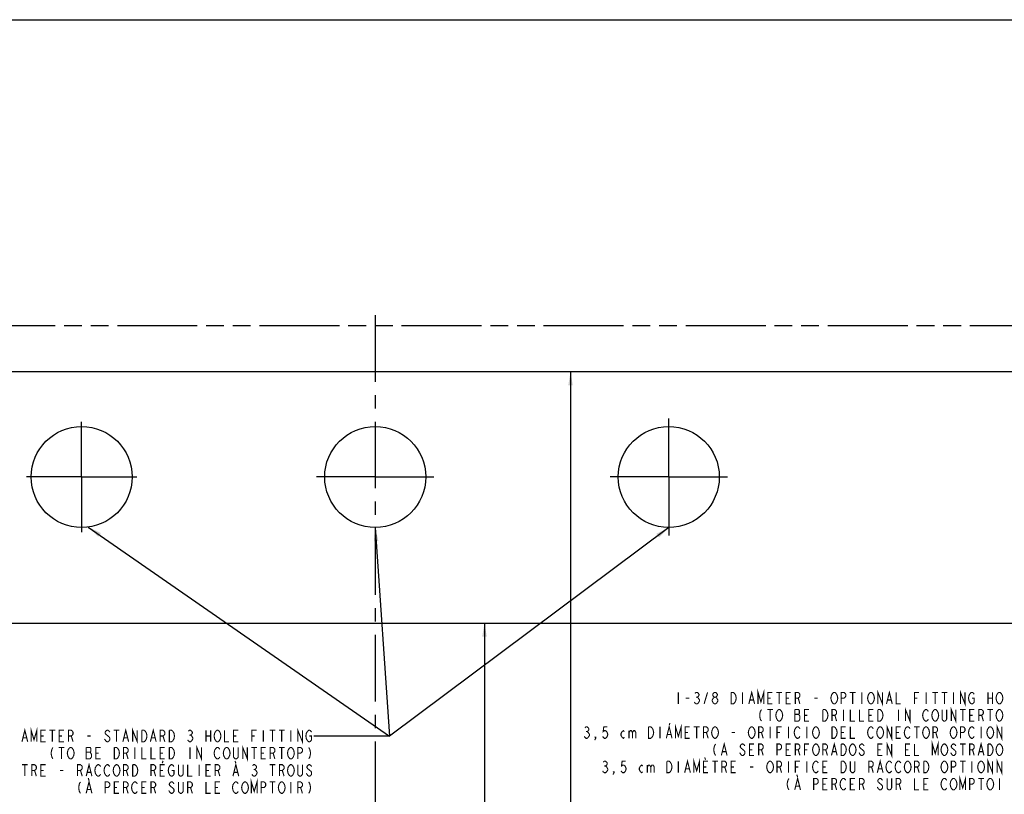
# Model space of a CAD drawing. Extents: x 0 to 44, y 0 to 34.
# Drawn here: x 17.2 to 30.6, y 23.4 to 34 of the extents above; entities that cross this region are included whole.
import ezdxf

# ---------------------------------------------------------------- set-up
doc = ezdxf.new("R2010")
doc.units = 0
doc.header["$LTSCALE"] = 2.42
doc.linetypes.add('CENTER', pattern=[0.6, 0.375, -0.075, 0.075, -0.075])
doc.linetypes.add('PHANTOM', pattern=[0.8, 0.45, -0.05, 0.1, -0.05, 0.1, -0.05])
doc.layers.get('0').update_dxf_attribs({"linetype": 'CONTINUOUS'})
for name, color, linetype in [('___NOTE', 7, 'CONTINUOUS'), ('_CURVE', 7, 'CONTINUOUS'), ('DEFAULT_1', 7, 'CENTER')]:
    doc.layers.add(name, color=color, linetype=linetype)
doc.dimstyles.get("Standard").update_dxf_attribs({"dimtxt": 2.5, "dimasz": 2.5, "dimexe": 1.25, "dimexo": 0.625, "dimtad": 1, "dimcen": 2.5, "dimazin": 3, "dimtfac": 1, "dimtmove": 0, "dimatfit": 3})

# ---------------------------------------------------------------- blocks, each defined once
blk = doc.blocks.new('_FILLED')
at = {"color": 0, "linetype": 'BYBLOCK'}
blk.add_solid([(0, 0), (-1, 0.167), (-1, -0.167)], dxfattribs=at)
blk = doc.blocks.new('*D0')
at = {"color": 2, "linetype": 'CONTINUOUS'}
for p, q in [((24.706, 29.204), (24.706, 21.618)), ((24.706, 8.456), (24.706, 21.071))]:
    blk.add_line(p, q, dxfattribs=at)
at = {"color": 2, "linetype": 'CONTINUOUS', "xscale": 0.1875, "yscale": 0.1875, "zscale": 0.1875}
for p, rotation in [((24.706, 29.204), 90), ((24.706, 8.456), 270)]:
    blk.add_blockref('_FILLED', p, dxfattribs=dict(at, rotation=rotation))
blk = doc.blocks.new('*D1')
at = {"color": 2, "linetype": 'CONTINUOUS'}
for p, q in [((23.534, 25.78), (23.534, 17.759)), ((23.534, 9.424), (23.534, 17.212))]:
    blk.add_line(p, q, dxfattribs=at)
at = {"color": 2, "linetype": 'CONTINUOUS', "xscale": 0.1875, "yscale": 0.1875, "zscale": 0.1875}
for p, rotation in [((23.534, 25.78), 90), ((23.534, 9.424), 270)]:
    blk.add_blockref('_FILLED', p, dxfattribs=dict(at, rotation=rotation))

msp = doc.modelspace()

# ---------------------------------------------------------------- linework, layer by layer
at = {"color": 7, "linetype": 'CONTINUOUS'}
msp.add_line((0, 34), (44, 34), dxfattribs=at)
at = {"layer": '___NOTE', "color": 2, "linetype": 'CONTINUOUS'}
for p, q in [((18.135, 27.088), (22.24, 24.241)), ((22.045, 27.082), (22.24, 24.241)), ((26.045, 27.082), (22.24, 24.241)), ((22.24, 24.241), (21.209, 24.241)), ((22.24, 24.241), (21.209, 24.241)), ((22.24, 24.241), (21.209, 24.241))]:
    msp.add_line(p, q, dxfattribs=at)
at = {"layer": '___NOTE', "color": 2, "linetype": 'CONTINUOUS', "const_width": 0.015}
for points in [[(26.175, 24.835), (26.175, 24.679)], [(26.401, 24.822), (26.417, 24.835), (26.433, 24.835), (26.448, 24.822), (26.456, 24.809), (26.456, 24.796), (26.448, 24.783), (26.433, 24.77), (26.448, 24.757), (26.464, 24.731)], [(26.526, 24.679), (26.573, 24.835)], [(26.667, 24.77), (26.651, 24.783), (26.644, 24.796), (26.644, 24.809), (26.651, 24.822), (26.667, 24.835), (26.683, 24.835), (26.698, 24.822), (26.706, 24.809), (26.706, 24.796), (26.698, 24.783), (26.683, 24.77)], [(26.956, 24.718), (26.94, 24.692), (26.925, 24.679), (26.894, 24.679), (26.894, 24.835)], [(26.894, 24.835), (26.925, 24.835), (26.94, 24.822)], [(26.94, 24.822), (26.956, 24.796), (26.964, 24.757), (26.956, 24.718)], [(27.05, 24.835), (27.05, 24.679)], [(27.136, 24.679), (27.175, 24.835), (27.214, 24.679)], [(27.261, 24.679), (27.261, 24.835), (27.3, 24.705), (27.339, 24.835), (27.339, 24.679)], [(27.456, 24.679), (27.394, 24.679), (27.394, 24.835), (27.456, 24.835)], [(27.511, 24.835), (27.589, 24.835)], [(27.55, 24.835), (27.55, 24.679)], [(27.706, 24.679), (27.644, 24.679), (27.644, 24.835), (27.706, 24.835)], [(27.769, 24.679), (27.769, 24.835), (27.808, 24.835), (27.823, 24.822), (27.831, 24.809), (27.831, 24.783), (27.823, 24.77), (27.808, 24.757), (27.769, 24.757)], [(28.261, 24.718), (28.253, 24.757), (28.261, 24.796), (28.276, 24.822)], [(28.276, 24.822), (28.292, 24.835), (28.308, 24.835), (28.323, 24.822)], [(28.323, 24.822), (28.339, 24.796), (28.347, 24.757), (28.339, 24.718)], [(28.394, 24.679), (28.394, 24.835), (28.433, 24.835), (28.448, 24.822), (28.456, 24.809), (28.456, 24.783), (28.448, 24.77), (28.433, 24.757), (28.394, 24.757)], [(28.511, 24.835), (28.589, 24.835)], [(28.55, 24.835), (28.55, 24.679)], [(28.675, 24.835), (28.675, 24.679)], [(28.761, 24.718), (28.753, 24.757), (28.761, 24.796), (28.776, 24.822)], [(28.776, 24.822), (28.792, 24.835), (28.808, 24.835), (28.823, 24.822)], [(28.823, 24.822), (28.839, 24.796), (28.847, 24.757), (28.839, 24.718)], [(28.894, 24.679), (28.894, 24.835), (28.956, 24.679), (28.956, 24.835)], [(29.011, 24.679), (29.05, 24.835), (29.089, 24.679)], [(29.144, 24.835), (29.144, 24.679), (29.206, 24.679)], [(29.394, 24.679), (29.394, 24.835), (29.456, 24.835)], [(29.55, 24.835), (29.55, 24.679)], [(29.636, 24.835), (29.714, 24.835)], [(29.675, 24.835), (29.675, 24.679)], [(29.761, 24.835), (29.839, 24.835)], [(29.8, 24.835), (29.8, 24.679)], [(29.925, 24.835), (29.925, 24.679)], [(30.019, 24.679), (30.019, 24.835), (30.081, 24.679), (30.081, 24.835)], [(30.136, 24.718), (30.128, 24.757), (30.136, 24.796), (30.151, 24.822)], [(30.151, 24.822), (30.167, 24.835), (30.183, 24.835), (30.198, 24.822), (30.206, 24.809)], [(30.394, 24.835), (30.394, 24.679)], [(30.456, 24.835), (30.456, 24.679)], [(30.511, 24.718), (30.503, 24.757), (30.511, 24.796), (30.526, 24.822)], [(30.526, 24.822), (30.542, 24.835), (30.558, 24.835), (30.573, 24.822)], [(30.573, 24.822), (30.589, 24.796), (30.597, 24.757), (30.589, 24.718)], [(26.276, 24.757), (26.323, 24.757)], [(26.464, 24.718), (26.448, 24.692), (26.433, 24.679), (26.417, 24.679), (26.401, 24.692), (26.394, 24.705)], [(26.417, 24.77), (26.433, 24.77)], [(26.464, 24.731), (26.464, 24.718)], [(26.636, 24.731), (26.651, 24.757), (26.667, 24.77), (26.683, 24.77), (26.698, 24.757), (26.714, 24.731)], [(26.636, 24.718), (26.636, 24.731)], [(26.667, 24.679), (26.651, 24.692), (26.636, 24.718)], [(26.714, 24.718), (26.698, 24.692), (26.683, 24.679), (26.667, 24.679)], [(26.714, 24.731), (26.714, 24.718)], [(27.151, 24.731), (27.198, 24.731)], [(27.394, 24.757), (27.433, 24.757)], [(27.644, 24.757), (27.683, 24.757)], [(27.808, 24.757), (27.831, 24.679)], [(28.026, 24.757), (28.073, 24.757)], [(28.339, 24.718), (28.323, 24.692), (28.308, 24.679), (28.292, 24.679), (28.276, 24.692), (28.261, 24.718)], [(28.839, 24.718), (28.823, 24.692), (28.808, 24.679), (28.792, 24.679), (28.776, 24.692), (28.761, 24.718)], [(29.026, 24.731), (29.073, 24.731)], [(29.394, 24.757), (29.433, 24.757)], [(30.175, 24.757), (30.206, 24.757), (30.206, 24.705), (30.198, 24.692), (30.183, 24.679), (30.167, 24.679), (30.151, 24.692), (30.136, 24.718)], [(30.394, 24.757), (30.456, 24.757)], [(30.589, 24.718), (30.573, 24.692), (30.558, 24.679), (30.542, 24.679), (30.526, 24.692), (30.511, 24.718)], [(27.308, 24.601), (27.292, 24.575), (27.284, 24.536), (27.284, 24.51), (27.292, 24.47), (27.308, 24.444)], [(27.386, 24.601), (27.464, 24.601)], [(27.425, 24.601), (27.425, 24.444)], [(27.511, 24.484), (27.503, 24.523), (27.511, 24.562), (27.526, 24.588)], [(27.526, 24.588), (27.542, 24.601), (27.558, 24.601), (27.573, 24.588)], [(27.573, 24.588), (27.589, 24.562), (27.597, 24.523), (27.589, 24.484)], [(27.815, 24.536), (27.823, 24.549), (27.823, 24.588), (27.815, 24.601), (27.761, 24.601)], [(27.761, 24.601), (27.761, 24.444), (27.815, 24.444)], [(27.956, 24.444), (27.894, 24.444), (27.894, 24.601), (27.956, 24.601)], [(28.206, 24.484), (28.19, 24.457), (28.175, 24.444), (28.144, 24.444), (28.144, 24.601)], [(28.144, 24.601), (28.175, 24.601), (28.19, 24.588)], [(28.19, 24.588), (28.206, 24.562), (28.214, 24.523), (28.206, 24.484)], [(28.269, 24.444), (28.269, 24.601), (28.308, 24.601), (28.323, 24.588), (28.331, 24.575), (28.331, 24.549), (28.323, 24.536), (28.308, 24.523), (28.269, 24.523)], [(28.425, 24.601), (28.425, 24.444)], [(28.519, 24.601), (28.519, 24.444), (28.581, 24.444)], [(28.644, 24.601), (28.644, 24.444), (28.706, 24.444)], [(28.831, 24.444), (28.769, 24.444), (28.769, 24.601), (28.831, 24.601)], [(28.956, 24.484), (28.94, 24.457), (28.925, 24.444), (28.894, 24.444), (28.894, 24.601)], [(28.894, 24.601), (28.925, 24.601), (28.94, 24.588)], [(28.94, 24.588), (28.956, 24.562), (28.964, 24.523), (28.956, 24.484)], [(29.175, 24.601), (29.175, 24.444)], [(29.269, 24.444), (29.269, 24.601), (29.331, 24.444), (29.331, 24.601)], [(29.511, 24.484), (29.503, 24.523), (29.511, 24.562), (29.526, 24.588)], [(29.526, 24.588), (29.542, 24.601), (29.558, 24.601), (29.573, 24.588), (29.581, 24.575)], [(29.636, 24.484), (29.628, 24.523), (29.636, 24.562), (29.651, 24.588)], [(29.651, 24.588), (29.667, 24.601), (29.683, 24.601), (29.698, 24.588)], [(29.698, 24.588), (29.714, 24.562), (29.722, 24.523), (29.714, 24.484)], [(29.831, 24.601), (29.831, 24.47), (29.823, 24.457), (29.808, 24.444), (29.792, 24.444), (29.776, 24.457), (29.769, 24.47), (29.769, 24.601)], [(29.894, 24.444), (29.894, 24.601), (29.956, 24.444), (29.956, 24.601)], [(30.011, 24.601), (30.089, 24.601)], [(30.05, 24.601), (30.05, 24.444)], [(30.206, 24.444), (30.144, 24.444), (30.144, 24.601), (30.206, 24.601)], [(30.269, 24.444), (30.269, 24.601), (30.308, 24.601), (30.323, 24.588), (30.331, 24.575), (30.331, 24.549), (30.323, 24.536), (30.308, 24.523), (30.269, 24.523)], [(30.386, 24.601), (30.464, 24.601)], [(30.425, 24.601), (30.425, 24.444)], [(30.511, 24.484), (30.503, 24.523), (30.511, 24.562), (30.526, 24.588)], [(30.526, 24.588), (30.542, 24.601), (30.558, 24.601), (30.573, 24.588)], [(30.573, 24.588), (30.589, 24.562), (30.597, 24.523), (30.589, 24.484)], [(26.061, 24.418), (26.05, 24.386)], [(26.136, 24.21), (26.136, 24.366), (26.175, 24.236), (26.214, 24.366), (26.214, 24.21)], [(27.589, 24.484), (27.573, 24.457), (27.558, 24.444), (27.542, 24.444), (27.526, 24.457), (27.511, 24.484)], [(27.761, 24.536), (27.815, 24.536)], [(27.815, 24.444), (27.831, 24.47), (27.831, 24.51), (27.815, 24.536)], [(27.894, 24.523), (27.933, 24.523)], [(28.308, 24.523), (28.331, 24.444)], [(28.769, 24.523), (28.808, 24.523)], [(29.581, 24.47), (29.573, 24.457), (29.558, 24.444), (29.542, 24.444), (29.526, 24.457), (29.511, 24.484)], [(29.714, 24.484), (29.698, 24.457), (29.683, 24.444), (29.667, 24.444), (29.651, 24.457), (29.636, 24.484)], [(30.144, 24.523), (30.183, 24.523)], [(30.308, 24.523), (30.331, 24.444)], [(30.589, 24.484), (30.573, 24.457), (30.558, 24.444), (30.542, 24.444), (30.526, 24.457), (30.511, 24.484)], [(17.232, 24.163), (17.271, 24.319), (17.31, 24.163)], [(17.357, 24.163), (17.357, 24.319), (17.396, 24.189), (17.435, 24.319), (17.435, 24.163)], [(17.553, 24.163), (17.49, 24.163), (17.49, 24.319), (17.553, 24.319)], [(17.607, 24.319), (17.685, 24.319)], [(17.646, 24.319), (17.646, 24.163)], [(17.803, 24.163), (17.74, 24.163), (17.74, 24.319), (17.803, 24.319)], [(17.865, 24.163), (17.865, 24.319), (17.904, 24.319), (17.92, 24.306), (17.928, 24.293), (17.928, 24.267), (17.92, 24.254), (17.904, 24.241), (17.865, 24.241)], [(18.428, 24.293), (18.42, 24.306), (18.404, 24.319), (18.389, 24.319), (18.373, 24.306), (18.365, 24.293), (18.365, 24.28), (18.373, 24.267)], [(18.482, 24.319), (18.56, 24.319)], [(18.521, 24.319), (18.521, 24.163)], [(18.607, 24.163), (18.646, 24.319), (18.685, 24.163)], [(18.74, 24.163), (18.74, 24.319), (18.803, 24.163), (18.803, 24.319)], [(18.912, 24.176), (18.896, 24.163), (18.865, 24.163), (18.865, 24.319)], [(18.865, 24.319), (18.896, 24.319), (18.912, 24.306), (18.92, 24.293), (18.928, 24.28), (18.935, 24.241), (18.928, 24.202), (18.912, 24.176)], [(18.982, 24.163), (19.021, 24.319), (19.06, 24.163)], [(19.115, 24.163), (19.115, 24.319), (19.154, 24.319), (19.17, 24.306), (19.178, 24.293), (19.178, 24.267), (19.17, 24.254), (19.154, 24.241), (19.115, 24.241)], [(19.303, 24.202), (19.287, 24.176), (19.271, 24.163), (19.24, 24.163), (19.24, 24.319)], [(19.24, 24.319), (19.271, 24.319), (19.287, 24.306)], [(19.287, 24.306), (19.303, 24.28), (19.31, 24.241), (19.303, 24.202)], [(19.498, 24.306), (19.514, 24.319), (19.529, 24.319), (19.545, 24.306), (19.553, 24.293), (19.553, 24.28), (19.545, 24.267), (19.529, 24.254), (19.545, 24.241)], [(19.74, 24.319), (19.74, 24.163)], [(19.803, 24.319), (19.803, 24.163)], [(19.92, 24.176), (19.904, 24.163), (19.889, 24.163), (19.873, 24.176), (19.865, 24.189), (19.857, 24.202), (19.85, 24.241), (19.857, 24.28)], [(19.857, 24.28), (19.873, 24.306), (19.889, 24.319), (19.904, 24.319), (19.92, 24.306), (19.928, 24.293), (19.935, 24.28), (19.943, 24.241), (19.935, 24.202), (19.92, 24.176)], [(19.99, 24.319), (19.99, 24.163), (20.053, 24.163)], [(20.178, 24.163), (20.115, 24.163), (20.115, 24.319), (20.178, 24.319)], [(20.365, 24.163), (20.365, 24.319), (20.428, 24.319)], [(20.521, 24.319), (20.521, 24.163)], [(20.607, 24.319), (20.685, 24.319)], [(20.646, 24.319), (20.646, 24.163)], [(20.732, 24.319), (20.81, 24.319)], [(20.771, 24.319), (20.771, 24.163)], [(20.896, 24.319), (20.896, 24.163)], [(20.99, 24.163), (20.99, 24.319), (21.053, 24.163), (21.053, 24.319)], [(21.146, 24.241), (21.178, 24.241), (21.178, 24.189), (21.17, 24.176), (21.154, 24.163), (21.139, 24.163), (21.123, 24.176), (21.115, 24.189), (21.107, 24.202), (21.1, 24.241), (21.107, 24.28)], [(21.107, 24.28), (21.123, 24.306), (21.139, 24.319), (21.154, 24.319), (21.17, 24.306), (21.178, 24.293)], [(24.901, 24.353), (24.917, 24.366), (24.933, 24.366), (24.948, 24.353), (24.956, 24.34), (24.956, 24.327), (24.948, 24.314), (24.933, 24.301), (24.948, 24.288), (24.964, 24.262)], [(24.917, 24.301), (24.933, 24.301)], [(25.206, 24.366), (25.159, 24.366), (25.151, 24.301), (25.167, 24.314), (25.183, 24.314), (25.198, 24.301), (25.206, 24.288), (25.214, 24.262), (25.206, 24.236), (25.198, 24.223), (25.183, 24.21), (25.167, 24.21), (25.151, 24.223), (25.144, 24.236)], [(25.44, 24.223), (25.425, 24.21), (25.409, 24.223), (25.394, 24.249), (25.394, 24.275), (25.409, 24.301), (25.425, 24.314), (25.44, 24.301)], [(25.503, 24.288), (25.519, 24.314), (25.534, 24.314), (25.55, 24.288), (25.55, 24.21)], [(25.503, 24.314), (25.503, 24.21)], [(25.55, 24.288), (25.565, 24.314), (25.581, 24.314), (25.597, 24.288), (25.597, 24.21)], [(25.769, 24.366), (25.8, 24.366), (25.815, 24.353)], [(25.815, 24.353), (25.831, 24.327), (25.839, 24.288), (25.831, 24.249), (25.823, 24.236), (25.815, 24.223), (25.8, 24.21), (25.769, 24.21), (25.769, 24.366)], [(25.925, 24.366), (25.925, 24.21)], [(26.011, 24.21), (26.05, 24.366), (26.089, 24.21)], [(26.331, 24.21), (26.269, 24.21), (26.269, 24.366), (26.331, 24.366)], [(26.269, 24.288), (26.308, 24.288)], [(26.386, 24.366), (26.464, 24.366)], [(26.425, 24.366), (26.425, 24.21)], [(26.519, 24.21), (26.519, 24.366), (26.558, 24.366), (26.573, 24.353), (26.581, 24.34), (26.581, 24.314), (26.573, 24.301), (26.558, 24.288), (26.519, 24.288)], [(26.558, 24.288), (26.581, 24.21)], [(26.651, 24.223), (26.636, 24.249), (26.628, 24.288), (26.636, 24.327)], [(26.636, 24.327), (26.651, 24.353), (26.667, 24.366), (26.683, 24.366), (26.698, 24.353), (26.714, 24.327)], [(26.714, 24.327), (26.722, 24.288), (26.714, 24.249), (26.698, 24.223)], [(26.901, 24.288), (26.948, 24.288)], [(27.151, 24.223), (27.136, 24.249), (27.128, 24.288), (27.136, 24.327)], [(27.136, 24.327), (27.151, 24.353), (27.167, 24.366), (27.183, 24.366), (27.198, 24.353), (27.214, 24.327)], [(27.214, 24.327), (27.222, 24.288), (27.214, 24.249), (27.198, 24.223)], [(27.269, 24.21), (27.269, 24.366), (27.308, 24.366), (27.323, 24.353), (27.331, 24.34), (27.331, 24.314), (27.323, 24.301), (27.308, 24.288), (27.269, 24.288)], [(27.308, 24.288), (27.331, 24.21)], [(27.425, 24.366), (27.425, 24.21)], [(27.519, 24.21), (27.519, 24.366), (27.581, 24.366)], [(27.519, 24.288), (27.558, 24.288)], [(27.675, 24.366), (27.675, 24.21)], [(27.776, 24.223), (27.761, 24.249), (27.753, 24.288), (27.761, 24.327)], [(27.761, 24.327), (27.776, 24.353), (27.792, 24.366), (27.808, 24.366), (27.823, 24.353), (27.831, 24.34)], [(27.925, 24.366), (27.925, 24.21)], [(28.026, 24.223), (28.011, 24.249), (28.003, 24.288), (28.011, 24.327)], [(28.011, 24.327), (28.026, 24.353), (28.042, 24.366), (28.058, 24.366), (28.073, 24.353), (28.089, 24.327)], [(28.089, 24.327), (28.097, 24.288), (28.089, 24.249), (28.073, 24.223)], [(28.315, 24.223), (28.3, 24.21), (28.269, 24.21), (28.269, 24.366)], [(28.269, 24.366), (28.3, 24.366), (28.315, 24.353), (28.331, 24.327)], [(28.331, 24.327), (28.339, 24.288), (28.331, 24.249), (28.315, 24.223)], [(28.456, 24.21), (28.394, 24.21), (28.394, 24.366), (28.456, 24.366)], [(28.394, 24.288), (28.433, 24.288)], [(28.519, 24.366), (28.519, 24.21), (28.581, 24.21)], [(28.776, 24.223), (28.761, 24.249), (28.753, 24.288), (28.761, 24.327)], [(28.761, 24.327), (28.776, 24.353), (28.792, 24.366), (28.808, 24.366), (28.823, 24.353), (28.831, 24.34)], [(28.901, 24.223), (28.886, 24.249), (28.878, 24.288), (28.886, 24.327)], [(28.886, 24.327), (28.901, 24.353), (28.917, 24.366), (28.933, 24.366), (28.948, 24.353), (28.964, 24.327)], [(28.964, 24.327), (28.972, 24.288), (28.964, 24.249), (28.948, 24.223)], [(29.019, 24.21), (29.019, 24.366), (29.081, 24.21), (29.081, 24.366)], [(29.206, 24.21), (29.144, 24.21), (29.144, 24.366), (29.206, 24.366)], [(29.144, 24.288), (29.183, 24.288)], [(29.276, 24.223), (29.261, 24.249), (29.253, 24.288), (29.261, 24.327)], [(29.261, 24.327), (29.276, 24.353), (29.292, 24.366), (29.308, 24.366), (29.323, 24.353), (29.331, 24.34)], [(29.386, 24.366), (29.464, 24.366)], [(29.425, 24.366), (29.425, 24.21)], [(29.511, 24.249), (29.503, 24.288), (29.511, 24.327), (29.519, 24.34), (29.526, 24.353), (29.542, 24.366), (29.558, 24.366), (29.573, 24.353), (29.589, 24.327)], [(29.589, 24.327), (29.597, 24.288), (29.589, 24.249), (29.573, 24.223)], [(29.644, 24.21), (29.644, 24.366), (29.683, 24.366), (29.698, 24.353), (29.706, 24.34), (29.706, 24.314), (29.698, 24.301), (29.683, 24.288), (29.644, 24.288)], [(29.683, 24.288), (29.706, 24.21)], [(29.901, 24.223), (29.886, 24.249), (29.878, 24.288), (29.886, 24.327)], [(29.886, 24.327), (29.901, 24.353), (29.917, 24.366), (29.933, 24.366), (29.948, 24.353), (29.964, 24.327)], [(29.964, 24.327), (29.972, 24.288), (29.964, 24.249), (29.948, 24.223)], [(30.019, 24.21), (30.019, 24.366), (30.058, 24.366), (30.073, 24.353), (30.081, 24.34), (30.081, 24.314), (30.073, 24.301), (30.058, 24.288), (30.019, 24.288)], [(30.151, 24.223), (30.136, 24.249), (30.128, 24.288), (30.136, 24.327)], [(30.136, 24.327), (30.151, 24.353), (30.167, 24.366), (30.183, 24.366), (30.198, 24.353), (30.206, 24.34)], [(30.3, 24.366), (30.3, 24.21)], [(30.401, 24.223), (30.386, 24.249), (30.378, 24.288), (30.386, 24.327)], [(30.386, 24.327), (30.401, 24.353), (30.417, 24.366), (30.433, 24.366), (30.448, 24.353), (30.464, 24.327)], [(30.464, 24.327), (30.472, 24.288), (30.464, 24.249), (30.448, 24.223)], [(30.519, 24.21), (30.519, 24.366), (30.581, 24.21), (30.581, 24.366)], [(17.248, 24.215), (17.295, 24.215)], [(17.49, 24.241), (17.529, 24.241)], [(17.74, 24.241), (17.779, 24.241)], [(17.904, 24.241), (17.928, 24.163)], [(18.123, 24.241), (18.17, 24.241)], [(18.373, 24.267), (18.42, 24.228), (18.428, 24.215), (18.428, 24.189), (18.42, 24.176), (18.404, 24.163), (18.389, 24.163), (18.373, 24.176), (18.365, 24.189), (18.357, 24.202)], [(18.623, 24.215), (18.67, 24.215)], [(18.998, 24.215), (19.045, 24.215)], [(19.154, 24.241), (19.178, 24.163)], [(19.56, 24.202), (19.545, 24.176), (19.529, 24.163), (19.514, 24.163), (19.498, 24.176), (19.49, 24.189)], [(19.514, 24.254), (19.529, 24.254)], [(19.545, 24.241), (19.56, 24.215), (19.56, 24.202)], [(19.74, 24.241), (19.803, 24.241)], [(20.115, 24.241), (20.154, 24.241)], [(20.365, 24.241), (20.404, 24.241)], [(24.948, 24.223), (24.933, 24.21), (24.917, 24.21), (24.901, 24.223), (24.894, 24.236)], [(24.964, 24.262), (24.964, 24.249), (24.948, 24.223)], [(25.05, 24.21), (25.042, 24.223), (25.05, 24.223), (25.05, 24.21), (25.034, 24.184)], [(26.026, 24.262), (26.073, 24.262)], [(26.698, 24.223), (26.683, 24.21), (26.667, 24.21), (26.651, 24.223)], [(26.761, 23.976), (26.8, 24.132), (26.839, 23.976)], [(27.198, 24.223), (27.183, 24.21), (27.167, 24.21), (27.151, 24.223)], [(27.831, 24.236), (27.823, 24.223), (27.808, 24.21), (27.792, 24.21), (27.776, 24.223)], [(28.073, 24.223), (28.058, 24.21), (28.042, 24.21), (28.026, 24.223)], [(28.261, 23.976), (28.3, 24.132), (28.339, 23.976)], [(28.831, 24.236), (28.823, 24.223), (28.808, 24.21), (28.792, 24.21), (28.776, 24.223)], [(28.948, 24.223), (28.933, 24.21), (28.917, 24.21), (28.901, 24.223)], [(29.019, 23.976), (29.019, 24.132), (29.081, 23.976), (29.081, 24.132)], [(29.331, 24.236), (29.323, 24.223), (29.308, 24.21), (29.292, 24.21), (29.276, 24.223)], [(29.573, 24.223), (29.558, 24.21), (29.542, 24.21), (29.526, 24.223), (29.511, 24.249)], [(29.636, 23.976), (29.636, 24.132), (29.675, 24.002), (29.714, 24.132), (29.714, 23.976)], [(29.948, 24.223), (29.933, 24.21), (29.917, 24.21), (29.901, 24.223)], [(30.206, 24.236), (30.198, 24.223), (30.183, 24.21), (30.167, 24.21), (30.151, 24.223)], [(30.261, 23.976), (30.3, 24.132), (30.339, 23.976)], [(30.448, 24.223), (30.433, 24.21), (30.417, 24.21), (30.401, 24.223)], [(17.654, 24.085), (17.639, 24.059), (17.631, 24.02), (17.631, 23.994), (17.639, 23.955), (17.654, 23.929)], [(17.732, 24.085), (17.81, 24.085)], [(17.771, 24.085), (17.771, 23.929)], [(17.935, 23.968), (17.92, 23.942), (17.904, 23.929), (17.889, 23.929), (17.873, 23.942), (17.865, 23.955), (17.857, 23.968), (17.85, 24.007), (17.857, 24.046)], [(17.857, 24.046), (17.873, 24.072), (17.889, 24.085), (17.904, 24.085), (17.92, 24.072), (17.928, 24.059), (17.935, 24.046), (17.943, 24.007), (17.935, 23.968)], [(18.107, 24.085), (18.107, 23.929), (18.162, 23.929)], [(18.178, 23.994), (18.162, 24.02), (18.17, 24.033), (18.17, 24.072), (18.162, 24.085), (18.107, 24.085)], [(18.107, 24.02), (18.162, 24.02)], [(18.303, 23.929), (18.24, 23.929), (18.24, 24.085), (18.303, 24.085)], [(18.24, 24.007), (18.279, 24.007)], [(18.553, 23.968), (18.537, 23.942), (18.521, 23.929), (18.49, 23.929), (18.49, 24.085)], [(18.49, 24.085), (18.521, 24.085), (18.537, 24.072), (18.545, 24.059), (18.553, 24.046), (18.56, 24.007), (18.553, 23.968)], [(18.615, 23.929), (18.615, 24.085), (18.654, 24.085), (18.67, 24.072), (18.678, 24.059), (18.678, 24.033), (18.67, 24.02), (18.654, 24.007), (18.615, 24.007)], [(18.654, 24.007), (18.678, 23.929)], [(18.771, 24.085), (18.771, 23.929)], [(18.865, 24.085), (18.865, 23.929), (18.928, 23.929)], [(18.99, 24.085), (18.99, 23.929), (19.053, 23.929)], [(19.178, 23.929), (19.115, 23.929), (19.115, 24.085), (19.178, 24.085)], [(19.115, 24.007), (19.154, 24.007)], [(19.303, 23.968), (19.287, 23.942), (19.271, 23.929), (19.24, 23.929), (19.24, 24.085)], [(19.24, 24.085), (19.271, 24.085), (19.287, 24.072)], [(19.287, 24.072), (19.303, 24.046), (19.31, 24.007), (19.303, 23.968)], [(19.521, 24.085), (19.521, 23.929)], [(19.615, 23.929), (19.615, 24.085), (19.678, 23.929), (19.678, 24.085)], [(19.928, 23.955), (19.92, 23.942), (19.904, 23.929), (19.889, 23.929), (19.873, 23.942), (19.865, 23.955), (19.857, 23.968), (19.85, 24.007), (19.857, 24.046)], [(19.857, 24.046), (19.873, 24.072), (19.889, 24.085), (19.904, 24.085), (19.92, 24.072), (19.928, 24.059)], [(20.06, 23.968), (20.045, 23.942), (20.029, 23.929), (20.014, 23.929), (19.998, 23.942), (19.99, 23.955), (19.982, 23.968), (19.975, 24.007), (19.982, 24.046)], [(19.982, 24.046), (19.998, 24.072), (20.014, 24.085), (20.029, 24.085), (20.045, 24.072), (20.053, 24.059), (20.06, 24.046), (20.068, 24.007), (20.06, 23.968)], [(20.178, 24.085), (20.178, 23.955), (20.17, 23.942), (20.154, 23.929), (20.139, 23.929), (20.123, 23.942), (20.115, 23.955), (20.115, 24.085)], [(20.24, 23.929), (20.24, 24.085), (20.303, 23.929), (20.303, 24.085)], [(20.357, 24.085), (20.435, 24.085)], [(20.396, 24.085), (20.396, 23.929)], [(20.553, 23.929), (20.49, 23.929), (20.49, 24.085), (20.553, 24.085)], [(20.49, 24.007), (20.529, 24.007)], [(20.615, 23.929), (20.615, 24.085), (20.654, 24.085), (20.67, 24.072), (20.678, 24.059), (20.678, 24.033), (20.67, 24.02), (20.654, 24.007), (20.615, 24.007)], [(20.654, 24.007), (20.678, 23.929)], [(20.732, 24.085), (20.81, 24.085)], [(20.771, 24.085), (20.771, 23.929)], [(20.935, 23.968), (20.92, 23.942), (20.904, 23.929), (20.889, 23.929), (20.873, 23.942), (20.865, 23.955), (20.857, 23.968), (20.85, 24.007), (20.857, 24.046)], [(20.857, 24.046), (20.873, 24.072), (20.889, 24.085), (20.904, 24.085), (20.92, 24.072)], [(20.92, 24.072), (20.935, 24.046), (20.943, 24.007), (20.935, 23.968)], [(20.99, 23.929), (20.99, 24.085), (21.029, 24.085), (21.045, 24.072), (21.053, 24.059), (21.053, 24.033), (21.045, 24.02), (21.029, 24.007), (20.99, 24.007)], [(21.139, 24.085), (21.154, 24.059), (21.162, 24.02), (21.162, 23.994), (21.154, 23.955), (21.139, 23.929)], [(26.683, 24.132), (26.667, 24.106), (26.659, 24.067), (26.659, 24.041), (26.667, 24.002), (26.683, 23.976)], [(26.776, 24.028), (26.823, 24.028)], [(27.026, 23.989), (27.011, 24.015)], [(27.081, 24.106), (27.073, 24.119), (27.058, 24.132), (27.042, 24.132), (27.026, 24.119), (27.019, 24.106), (27.019, 24.093), (27.026, 24.08)], [(27.026, 24.08), (27.073, 24.041), (27.081, 24.028), (27.081, 24.002), (27.073, 23.989), (27.058, 23.976), (27.042, 23.976), (27.026, 23.989)], [(27.206, 23.976), (27.144, 23.976), (27.144, 24.132), (27.206, 24.132)], [(27.144, 24.054), (27.183, 24.054)], [(27.269, 23.976), (27.269, 24.132), (27.308, 24.132), (27.323, 24.119), (27.331, 24.106), (27.331, 24.08), (27.323, 24.067), (27.308, 24.054), (27.269, 24.054)], [(27.308, 24.054), (27.331, 23.976)], [(27.519, 23.976), (27.519, 24.132), (27.558, 24.132), (27.573, 24.119), (27.581, 24.106), (27.581, 24.08), (27.573, 24.067), (27.558, 24.054), (27.519, 24.054)], [(27.706, 23.976), (27.644, 23.976), (27.644, 24.132), (27.706, 24.132)], [(27.644, 24.054), (27.683, 24.054)], [(27.769, 23.976), (27.769, 24.132), (27.808, 24.132), (27.823, 24.119), (27.831, 24.106), (27.831, 24.08), (27.823, 24.067), (27.808, 24.054), (27.769, 24.054)], [(27.808, 24.054), (27.831, 23.976)], [(27.894, 23.976), (27.894, 24.132), (27.956, 24.132)], [(27.894, 24.054), (27.933, 24.054)], [(28.011, 24.015), (28.003, 24.054), (28.011, 24.093)], [(28.011, 24.093), (28.026, 24.119), (28.042, 24.132), (28.058, 24.132), (28.073, 24.119), (28.089, 24.093)], [(28.089, 24.015), (28.073, 23.989), (28.058, 23.976), (28.042, 23.976), (28.026, 23.989), (28.011, 24.015)], [(28.089, 24.093), (28.097, 24.054), (28.089, 24.015)], [(28.144, 23.976), (28.144, 24.132), (28.183, 24.132), (28.198, 24.119), (28.206, 24.106), (28.206, 24.08), (28.198, 24.067), (28.183, 24.054), (28.144, 24.054)], [(28.183, 24.054), (28.206, 23.976)], [(28.276, 24.028), (28.323, 24.028)], [(28.456, 24.015), (28.44, 23.989), (28.425, 23.976), (28.394, 23.976), (28.394, 24.132)], [(28.394, 24.132), (28.425, 24.132), (28.44, 24.119), (28.456, 24.093)], [(28.456, 24.093), (28.464, 24.054), (28.456, 24.015)], [(28.511, 24.015), (28.503, 24.054), (28.511, 24.093)], [(28.511, 24.093), (28.526, 24.119), (28.542, 24.132), (28.558, 24.132), (28.573, 24.119), (28.589, 24.093)], [(28.589, 24.015), (28.573, 23.989), (28.558, 23.976), (28.542, 23.976), (28.526, 23.989), (28.511, 24.015)], [(28.589, 24.093), (28.597, 24.054), (28.589, 24.015)], [(28.651, 24.08), (28.698, 24.041), (28.706, 24.028), (28.706, 24.002), (28.698, 23.989), (28.683, 23.976), (28.667, 23.976), (28.651, 23.989), (28.636, 24.015)], [(28.706, 24.106), (28.698, 24.119), (28.683, 24.132), (28.667, 24.132), (28.651, 24.119), (28.644, 24.106), (28.644, 24.093), (28.651, 24.08)], [(28.956, 23.976), (28.894, 23.976), (28.894, 24.132), (28.956, 24.132)], [(28.894, 24.054), (28.933, 24.054)], [(29.331, 23.976), (29.269, 23.976), (29.269, 24.132), (29.331, 24.132)], [(29.269, 24.054), (29.308, 24.054)], [(29.394, 24.132), (29.394, 23.976), (29.456, 23.976)], [(29.776, 23.989), (29.761, 24.015), (29.753, 24.054), (29.761, 24.093)], [(29.761, 24.093), (29.776, 24.119), (29.792, 24.132), (29.808, 24.132), (29.823, 24.119), (29.839, 24.093)], [(29.839, 24.015), (29.823, 23.989), (29.808, 23.976), (29.792, 23.976), (29.776, 23.989)], [(29.839, 24.093), (29.847, 24.054), (29.839, 24.015)], [(29.948, 24.041), (29.956, 24.028), (29.956, 24.002), (29.948, 23.989), (29.933, 23.976), (29.917, 23.976), (29.901, 23.989), (29.886, 24.015)], [(29.956, 24.106), (29.948, 24.119), (29.933, 24.132), (29.917, 24.132), (29.901, 24.119), (29.894, 24.106), (29.894, 24.093), (29.901, 24.08), (29.948, 24.041)], [(30.011, 24.132), (30.089, 24.132)], [(30.05, 24.132), (30.05, 23.976)], [(30.144, 23.976), (30.144, 24.132), (30.183, 24.132), (30.198, 24.119), (30.206, 24.106), (30.206, 24.08), (30.198, 24.067), (30.183, 24.054), (30.144, 24.054)], [(30.183, 24.054), (30.206, 23.976)], [(30.276, 24.028), (30.323, 24.028)], [(30.456, 24.015), (30.44, 23.989), (30.425, 23.976), (30.394, 23.976), (30.394, 24.132)], [(30.394, 24.132), (30.425, 24.132), (30.44, 24.119), (30.456, 24.093)], [(30.456, 24.093), (30.464, 24.054), (30.456, 24.015)], [(30.511, 24.015), (30.503, 24.054), (30.511, 24.093)], [(30.511, 24.093), (30.526, 24.119), (30.542, 24.132), (30.558, 24.132), (30.573, 24.119), (30.589, 24.093)], [(30.589, 24.015), (30.573, 23.989), (30.558, 23.976), (30.542, 23.976), (30.526, 23.989), (30.511, 24.015)], [(30.589, 24.093), (30.597, 24.054), (30.589, 24.015)], [(18.107, 23.694), (18.146, 23.85), (18.185, 23.694)], [(18.162, 23.929), (18.178, 23.955), (18.178, 23.994)], [(19.154, 23.902), (19.143, 23.87)], [(20.107, 23.694), (20.146, 23.85), (20.185, 23.694)], [(20.135, 23.902), (20.146, 23.87)], [(25.151, 23.885), (25.167, 23.898), (25.183, 23.898), (25.198, 23.885), (25.206, 23.872), (25.206, 23.859), (25.198, 23.845), (25.183, 23.832), (25.198, 23.819), (25.214, 23.793)], [(25.456, 23.898), (25.409, 23.898), (25.401, 23.832), (25.417, 23.845), (25.433, 23.845), (25.448, 23.832), (25.456, 23.819), (25.464, 23.793), (25.456, 23.767), (25.448, 23.754), (25.433, 23.741), (25.417, 23.741), (25.401, 23.754), (25.394, 23.767)], [(26.019, 23.898), (26.05, 23.898), (26.065, 23.885), (26.081, 23.859)], [(26.081, 23.859), (26.089, 23.819), (26.081, 23.78), (26.073, 23.767), (26.065, 23.754), (26.05, 23.741), (26.019, 23.741), (26.019, 23.898)], [(26.175, 23.898), (26.175, 23.741)], [(26.261, 23.741), (26.3, 23.898), (26.339, 23.741)], [(26.386, 23.741), (26.386, 23.898), (26.425, 23.767), (26.464, 23.898), (26.464, 23.741)], [(26.581, 23.741), (26.519, 23.741), (26.519, 23.898), (26.581, 23.898)], [(26.534, 23.95), (26.546, 23.917)], [(26.636, 23.898), (26.714, 23.898)], [(26.675, 23.898), (26.675, 23.741)], [(26.769, 23.741), (26.769, 23.898), (26.808, 23.898), (26.823, 23.885), (26.831, 23.872), (26.831, 23.845), (26.823, 23.832), (26.808, 23.819), (26.769, 23.819)], [(26.956, 23.741), (26.894, 23.741), (26.894, 23.898), (26.956, 23.898)], [(27.386, 23.78), (27.378, 23.819), (27.386, 23.859), (27.401, 23.885)], [(27.401, 23.885), (27.417, 23.898), (27.433, 23.898), (27.448, 23.885)], [(27.448, 23.885), (27.464, 23.859), (27.472, 23.819), (27.464, 23.78)], [(27.519, 23.741), (27.519, 23.898), (27.558, 23.898), (27.573, 23.885), (27.581, 23.872), (27.581, 23.845), (27.573, 23.832), (27.558, 23.819), (27.519, 23.819)], [(27.675, 23.898), (27.675, 23.741)], [(27.769, 23.741), (27.769, 23.898), (27.831, 23.898)], [(27.925, 23.898), (27.925, 23.741)], [(28.011, 23.78), (28.003, 23.819), (28.011, 23.859), (28.026, 23.885)], [(28.026, 23.885), (28.042, 23.898), (28.058, 23.898), (28.073, 23.885), (28.081, 23.872)], [(28.206, 23.741), (28.144, 23.741), (28.144, 23.898), (28.206, 23.898)], [(28.456, 23.78), (28.44, 23.754), (28.425, 23.741), (28.394, 23.741), (28.394, 23.898)], [(28.394, 23.898), (28.425, 23.898), (28.44, 23.885)], [(28.44, 23.885), (28.456, 23.859), (28.464, 23.819), (28.456, 23.78)], [(28.581, 23.898), (28.581, 23.767), (28.573, 23.754), (28.558, 23.741), (28.542, 23.741), (28.526, 23.754), (28.519, 23.767), (28.519, 23.898)], [(28.769, 23.741), (28.769, 23.898), (28.808, 23.898), (28.823, 23.885), (28.831, 23.872), (28.831, 23.845), (28.823, 23.832), (28.808, 23.819), (28.769, 23.819)], [(28.886, 23.741), (28.925, 23.898), (28.964, 23.741)], [(29.011, 23.78), (29.003, 23.819), (29.011, 23.859), (29.026, 23.885)], [(29.026, 23.885), (29.042, 23.898), (29.058, 23.898), (29.073, 23.885), (29.081, 23.872)], [(29.136, 23.78), (29.128, 23.819), (29.136, 23.859), (29.151, 23.885)], [(29.151, 23.885), (29.167, 23.898), (29.183, 23.898), (29.198, 23.885), (29.206, 23.872)], [(29.261, 23.78), (29.253, 23.819), (29.261, 23.859), (29.276, 23.885)], [(29.276, 23.885), (29.292, 23.898), (29.308, 23.898), (29.323, 23.885)], [(29.323, 23.885), (29.339, 23.859), (29.347, 23.819), (29.339, 23.78)], [(29.394, 23.741), (29.394, 23.898), (29.433, 23.898), (29.448, 23.885), (29.456, 23.872), (29.456, 23.845), (29.448, 23.832), (29.433, 23.819), (29.394, 23.819)], [(29.581, 23.78), (29.565, 23.754), (29.55, 23.741), (29.519, 23.741), (29.519, 23.898)], [(29.519, 23.898), (29.55, 23.898), (29.565, 23.885)], [(29.565, 23.885), (29.581, 23.859), (29.589, 23.819), (29.581, 23.78)], [(29.776, 23.754), (29.761, 23.78), (29.753, 23.819), (29.761, 23.859), (29.769, 23.872), (29.776, 23.885), (29.792, 23.898), (29.808, 23.898), (29.823, 23.885)], [(29.823, 23.885), (29.839, 23.859), (29.847, 23.819), (29.839, 23.78)], [(29.894, 23.741), (29.894, 23.898), (29.933, 23.898), (29.948, 23.885), (29.956, 23.872), (29.956, 23.845), (29.948, 23.832), (29.933, 23.819), (29.894, 23.819)], [(30.011, 23.898), (30.089, 23.898)], [(30.05, 23.898), (30.05, 23.741)], [(30.175, 23.898), (30.175, 23.741)], [(30.276, 23.754), (30.261, 23.78), (30.253, 23.819), (30.261, 23.859), (30.276, 23.885)], [(30.276, 23.885), (30.292, 23.898), (30.308, 23.898), (30.323, 23.885)], [(30.323, 23.885), (30.339, 23.859), (30.347, 23.819), (30.339, 23.78)], [(30.394, 23.741), (30.394, 23.898), (30.456, 23.741), (30.456, 23.898)], [(30.519, 23.741), (30.519, 23.898), (30.581, 23.741), (30.581, 23.898)], [(17.232, 23.85), (17.31, 23.85)], [(17.271, 23.85), (17.271, 23.694)], [(17.365, 23.694), (17.365, 23.85), (17.404, 23.85), (17.42, 23.837), (17.428, 23.824), (17.428, 23.798), (17.42, 23.785), (17.404, 23.772), (17.365, 23.772)], [(17.404, 23.772), (17.428, 23.694)], [(17.553, 23.694), (17.49, 23.694), (17.49, 23.85), (17.553, 23.85)], [(17.49, 23.772), (17.529, 23.772)], [(17.748, 23.772), (17.795, 23.772)], [(17.99, 23.694), (17.99, 23.85), (18.029, 23.85), (18.045, 23.837), (18.053, 23.824), (18.053, 23.798), (18.045, 23.785), (18.029, 23.772), (17.99, 23.772)], [(18.029, 23.772), (18.053, 23.694)], [(18.123, 23.746), (18.17, 23.746)], [(18.303, 23.72), (18.295, 23.707), (18.279, 23.694), (18.264, 23.694), (18.248, 23.707), (18.24, 23.72), (18.232, 23.733), (18.225, 23.772), (18.232, 23.811), (18.248, 23.837)], [(18.248, 23.837), (18.264, 23.85), (18.279, 23.85), (18.295, 23.837), (18.303, 23.824)], [(18.428, 23.72), (18.42, 23.707), (18.404, 23.694), (18.389, 23.694), (18.373, 23.707), (18.365, 23.72), (18.357, 23.733), (18.35, 23.772), (18.357, 23.811), (18.373, 23.837)], [(18.373, 23.837), (18.389, 23.85), (18.404, 23.85), (18.42, 23.837), (18.428, 23.824)], [(18.56, 23.733), (18.545, 23.707), (18.529, 23.694), (18.514, 23.694), (18.498, 23.707), (18.49, 23.72), (18.482, 23.733), (18.475, 23.772), (18.482, 23.811), (18.498, 23.837)], [(18.498, 23.837), (18.514, 23.85), (18.529, 23.85), (18.545, 23.837), (18.553, 23.824), (18.56, 23.811), (18.568, 23.772), (18.56, 23.733)], [(18.615, 23.694), (18.615, 23.85), (18.654, 23.85), (18.67, 23.837), (18.678, 23.824), (18.678, 23.798), (18.67, 23.785), (18.654, 23.772), (18.615, 23.772)], [(18.654, 23.772), (18.678, 23.694)], [(18.803, 23.733), (18.787, 23.707), (18.771, 23.694), (18.74, 23.694), (18.74, 23.85)], [(18.74, 23.85), (18.771, 23.85), (18.787, 23.837), (18.795, 23.824), (18.803, 23.811), (18.81, 23.772), (18.803, 23.733)], [(18.99, 23.694), (18.99, 23.85), (19.029, 23.85), (19.045, 23.837), (19.053, 23.824), (19.053, 23.798), (19.045, 23.785), (19.029, 23.772), (18.99, 23.772)], [(19.029, 23.772), (19.053, 23.694)], [(19.178, 23.694), (19.115, 23.694), (19.115, 23.85), (19.178, 23.85)], [(19.115, 23.772), (19.154, 23.772)], [(19.271, 23.772), (19.303, 23.772), (19.303, 23.72), (19.295, 23.707), (19.279, 23.694), (19.264, 23.694), (19.248, 23.707), (19.24, 23.72), (19.232, 23.733), (19.225, 23.772), (19.232, 23.811), (19.248, 23.837)], [(19.248, 23.837), (19.264, 23.85), (19.279, 23.85), (19.295, 23.837), (19.303, 23.824)], [(19.428, 23.85), (19.428, 23.72), (19.42, 23.707), (19.404, 23.694), (19.389, 23.694), (19.373, 23.707), (19.365, 23.72), (19.365, 23.85)], [(19.49, 23.85), (19.49, 23.694), (19.553, 23.694)], [(19.646, 23.85), (19.646, 23.694)], [(19.803, 23.694), (19.74, 23.694), (19.74, 23.85), (19.803, 23.85)], [(19.74, 23.772), (19.779, 23.772)], [(19.865, 23.694), (19.865, 23.85), (19.904, 23.85), (19.92, 23.837), (19.928, 23.824), (19.928, 23.798), (19.92, 23.785), (19.904, 23.772), (19.865, 23.772)], [(19.904, 23.772), (19.928, 23.694)], [(20.123, 23.746), (20.17, 23.746)], [(20.373, 23.837), (20.389, 23.85), (20.404, 23.85), (20.42, 23.837), (20.428, 23.824), (20.428, 23.811), (20.42, 23.798), (20.404, 23.785), (20.42, 23.772), (20.428, 23.759), (20.435, 23.746), (20.435, 23.733)], [(20.389, 23.785), (20.404, 23.785)], [(20.607, 23.85), (20.685, 23.85)], [(20.646, 23.85), (20.646, 23.694)], [(20.74, 23.694), (20.74, 23.85), (20.779, 23.85), (20.795, 23.837), (20.803, 23.824), (20.803, 23.798), (20.795, 23.785), (20.779, 23.772), (20.74, 23.772)], [(20.779, 23.772), (20.803, 23.694)], [(20.935, 23.733), (20.92, 23.707), (20.904, 23.694), (20.889, 23.694), (20.873, 23.707), (20.865, 23.72), (20.857, 23.733), (20.85, 23.772), (20.857, 23.811), (20.873, 23.837)], [(20.873, 23.837), (20.889, 23.85), (20.904, 23.85), (20.92, 23.837)], [(20.92, 23.837), (20.935, 23.811), (20.943, 23.772), (20.935, 23.733)], [(21.053, 23.85), (21.053, 23.72), (21.045, 23.707), (21.029, 23.694), (21.014, 23.694), (20.998, 23.707), (20.99, 23.72), (20.99, 23.85)], [(21.17, 23.759), (21.178, 23.746), (21.178, 23.72), (21.17, 23.707), (21.154, 23.694), (21.139, 23.694), (21.123, 23.707), (21.115, 23.72), (21.107, 23.733)], [(21.178, 23.824), (21.17, 23.837), (21.154, 23.85), (21.139, 23.85), (21.123, 23.837), (21.115, 23.824), (21.115, 23.811), (21.123, 23.798), (21.17, 23.759)], [(25.214, 23.78), (25.198, 23.754), (25.183, 23.741), (25.167, 23.741), (25.151, 23.754), (25.144, 23.767)], [(25.167, 23.832), (25.183, 23.832)], [(25.214, 23.793), (25.214, 23.78)], [(25.3, 23.741), (25.292, 23.754), (25.3, 23.754), (25.3, 23.741), (25.284, 23.715)], [(25.69, 23.754), (25.675, 23.741), (25.659, 23.754), (25.644, 23.78), (25.644, 23.806), (25.659, 23.832), (25.675, 23.845), (25.69, 23.832)], [(25.753, 23.819), (25.769, 23.845), (25.784, 23.845), (25.8, 23.819), (25.8, 23.741)], [(25.753, 23.845), (25.753, 23.741)], [(25.8, 23.819), (25.815, 23.845), (25.831, 23.845), (25.847, 23.819), (25.847, 23.741)], [(26.276, 23.793), (26.323, 23.793)], [(26.519, 23.819), (26.558, 23.819)], [(26.808, 23.819), (26.831, 23.741)], [(26.894, 23.819), (26.933, 23.819)], [(27.151, 23.819), (27.198, 23.819)], [(27.464, 23.78), (27.448, 23.754), (27.433, 23.741), (27.417, 23.741), (27.401, 23.754), (27.386, 23.78)], [(27.558, 23.819), (27.581, 23.741)], [(27.769, 23.819), (27.808, 23.819)], [(28.081, 23.767), (28.073, 23.754), (28.058, 23.741), (28.042, 23.741), (28.026, 23.754), (28.011, 23.78)], [(28.144, 23.819), (28.183, 23.819)], [(28.808, 23.819), (28.831, 23.741)], [(28.901, 23.793), (28.948, 23.793)], [(29.081, 23.767), (29.073, 23.754), (29.058, 23.741), (29.042, 23.741), (29.026, 23.754), (29.011, 23.78)], [(29.206, 23.767), (29.198, 23.754), (29.183, 23.741), (29.167, 23.741), (29.151, 23.754), (29.136, 23.78)], [(29.339, 23.78), (29.323, 23.754), (29.308, 23.741), (29.292, 23.741), (29.276, 23.754), (29.261, 23.78)], [(29.433, 23.819), (29.456, 23.741)], [(29.839, 23.78), (29.823, 23.754), (29.808, 23.741), (29.792, 23.741), (29.776, 23.754)], [(30.339, 23.78), (30.323, 23.754), (30.308, 23.741), (30.292, 23.741), (30.276, 23.754)], [(18.029, 23.616), (18.014, 23.59), (18.006, 23.551), (18.006, 23.525), (18.014, 23.486), (18.029, 23.46)], [(18.107, 23.46), (18.146, 23.616), (18.185, 23.46)], [(18.135, 23.668), (18.146, 23.636)], [(18.365, 23.46), (18.365, 23.616), (18.404, 23.616), (18.42, 23.603), (18.428, 23.59), (18.428, 23.564), (18.42, 23.551), (18.404, 23.538), (18.365, 23.538)], [(18.553, 23.46), (18.49, 23.46), (18.49, 23.616), (18.553, 23.616)], [(18.615, 23.46), (18.615, 23.616), (18.654, 23.616), (18.67, 23.603), (18.678, 23.59), (18.678, 23.564), (18.67, 23.551), (18.654, 23.538), (18.615, 23.538)], [(18.748, 23.603), (18.764, 23.616), (18.779, 23.616), (18.795, 23.603), (18.803, 23.59)], [(18.928, 23.46), (18.865, 23.46), (18.865, 23.616), (18.928, 23.616)], [(18.99, 23.46), (18.99, 23.616), (19.029, 23.616), (19.045, 23.603), (19.053, 23.59), (19.053, 23.564), (19.045, 23.551), (19.029, 23.538), (18.99, 23.538)], [(19.303, 23.59), (19.295, 23.603), (19.279, 23.616), (19.264, 23.616), (19.248, 23.603), (19.24, 23.59), (19.24, 23.577), (19.248, 23.564)], [(19.428, 23.616), (19.428, 23.486), (19.42, 23.473), (19.404, 23.46), (19.389, 23.46), (19.373, 23.473), (19.365, 23.486), (19.365, 23.616)], [(19.49, 23.46), (19.49, 23.616), (19.529, 23.616), (19.545, 23.603), (19.553, 23.59), (19.553, 23.564), (19.545, 23.551), (19.529, 23.538), (19.49, 23.538)], [(19.74, 23.616), (19.74, 23.46), (19.803, 23.46)], [(19.928, 23.46), (19.865, 23.46), (19.865, 23.616), (19.928, 23.616)], [(20.123, 23.603), (20.139, 23.616), (20.154, 23.616), (20.17, 23.603), (20.178, 23.59)], [(20.248, 23.603), (20.264, 23.616), (20.279, 23.616), (20.295, 23.603), (20.303, 23.59), (20.31, 23.577), (20.318, 23.538), (20.31, 23.499), (20.295, 23.473)], [(20.357, 23.46), (20.357, 23.616), (20.396, 23.486), (20.435, 23.616), (20.435, 23.46)], [(20.435, 23.733), (20.42, 23.707), (20.404, 23.694), (20.389, 23.694), (20.373, 23.707), (20.365, 23.72)], [(20.49, 23.46), (20.49, 23.616), (20.529, 23.616), (20.545, 23.603), (20.553, 23.59), (20.553, 23.564), (20.545, 23.551), (20.529, 23.538), (20.49, 23.538)], [(20.607, 23.616), (20.685, 23.616)], [(20.646, 23.616), (20.646, 23.46)], [(20.748, 23.603), (20.764, 23.616), (20.779, 23.616), (20.795, 23.603)], [(20.896, 23.616), (20.896, 23.46)], [(20.99, 23.46), (20.99, 23.616), (21.029, 23.616), (21.045, 23.603), (21.053, 23.59), (21.053, 23.564), (21.045, 23.551), (21.029, 23.538), (20.99, 23.538)], [(21.139, 23.616), (21.154, 23.59), (21.162, 23.551), (21.162, 23.525), (21.154, 23.486), (21.139, 23.46)], [(27.683, 23.663), (27.667, 23.637), (27.659, 23.598), (27.659, 23.572), (27.667, 23.533), (27.683, 23.507)], [(27.761, 23.507), (27.8, 23.663), (27.839, 23.507)], [(27.788, 23.715), (27.8, 23.683)], [(28.019, 23.507), (28.019, 23.663), (28.058, 23.663), (28.073, 23.65), (28.081, 23.637), (28.081, 23.611), (28.073, 23.598), (28.058, 23.585), (28.019, 23.585)], [(28.206, 23.507), (28.144, 23.507), (28.144, 23.663), (28.206, 23.663)], [(28.269, 23.507), (28.269, 23.663), (28.308, 23.663), (28.323, 23.65), (28.331, 23.637), (28.331, 23.611), (28.323, 23.598), (28.308, 23.585), (28.269, 23.585)], [(28.401, 23.52), (28.386, 23.546), (28.378, 23.585), (28.386, 23.624), (28.394, 23.637), (28.401, 23.65), (28.417, 23.663), (28.433, 23.663), (28.448, 23.65), (28.456, 23.637)], [(28.581, 23.507), (28.519, 23.507), (28.519, 23.663), (28.581, 23.663)], [(28.644, 23.507), (28.644, 23.663), (28.683, 23.663), (28.698, 23.65), (28.706, 23.637), (28.706, 23.611), (28.698, 23.598), (28.683, 23.585), (28.644, 23.585)], [(28.956, 23.637), (28.948, 23.65), (28.933, 23.663), (28.917, 23.663), (28.901, 23.65), (28.894, 23.637), (28.894, 23.624), (28.901, 23.611)], [(28.901, 23.611), (28.948, 23.572), (28.956, 23.559), (28.956, 23.533), (28.948, 23.52), (28.933, 23.507), (28.917, 23.507), (28.901, 23.52)], [(29.081, 23.663), (29.081, 23.533), (29.073, 23.52), (29.058, 23.507), (29.042, 23.507), (29.026, 23.52), (29.019, 23.533), (29.019, 23.663)], [(29.144, 23.507), (29.144, 23.663), (29.183, 23.663), (29.198, 23.65), (29.206, 23.637), (29.206, 23.611), (29.198, 23.598), (29.183, 23.585), (29.144, 23.585)], [(29.394, 23.663), (29.394, 23.507), (29.456, 23.507)], [(29.581, 23.507), (29.519, 23.507), (29.519, 23.663), (29.581, 23.663)], [(29.776, 23.52), (29.761, 23.546), (29.753, 23.585), (29.761, 23.624), (29.769, 23.637), (29.776, 23.65), (29.792, 23.663), (29.808, 23.663), (29.823, 23.65), (29.831, 23.637)], [(29.886, 23.546), (29.878, 23.585), (29.886, 23.624), (29.901, 23.65)], [(29.901, 23.65), (29.917, 23.663), (29.933, 23.663), (29.948, 23.65)], [(29.948, 23.65), (29.964, 23.624), (29.972, 23.585), (29.964, 23.546), (29.948, 23.52)], [(30.011, 23.507), (30.011, 23.663), (30.05, 23.533), (30.089, 23.663), (30.089, 23.507)], [(30.144, 23.507), (30.144, 23.663), (30.183, 23.663), (30.198, 23.65), (30.206, 23.637), (30.206, 23.611), (30.198, 23.598), (30.183, 23.585), (30.144, 23.585)], [(30.261, 23.663), (30.339, 23.663)], [(30.3, 23.663), (30.3, 23.507)], [(30.386, 23.546), (30.378, 23.585), (30.386, 23.624), (30.401, 23.65)], [(30.401, 23.65), (30.417, 23.663), (30.433, 23.663), (30.448, 23.65), (30.464, 23.624)], [(30.464, 23.624), (30.472, 23.585), (30.464, 23.546), (30.448, 23.52)], [(30.55, 23.663), (30.55, 23.507)], [(18.123, 23.512), (18.17, 23.512)], [(18.49, 23.538), (18.529, 23.538)], [(18.654, 23.538), (18.678, 23.46)], [(18.732, 23.499), (18.725, 23.538), (18.732, 23.577), (18.748, 23.603)], [(18.803, 23.486), (18.795, 23.473), (18.779, 23.46), (18.764, 23.46), (18.748, 23.473), (18.732, 23.499)], [(18.865, 23.538), (18.904, 23.538)], [(19.029, 23.538), (19.053, 23.46)], [(19.248, 23.564), (19.279, 23.538), (19.295, 23.525), (19.303, 23.512), (19.303, 23.486), (19.295, 23.473), (19.279, 23.46), (19.264, 23.46), (19.248, 23.473), (19.24, 23.486), (19.232, 23.499)], [(19.529, 23.538), (19.553, 23.46)], [(19.865, 23.538), (19.904, 23.538)], [(20.107, 23.499), (20.1, 23.538), (20.107, 23.577), (20.123, 23.603)], [(20.178, 23.486), (20.17, 23.473), (20.154, 23.46), (20.139, 23.46), (20.123, 23.473), (20.107, 23.499)], [(20.232, 23.499), (20.225, 23.538), (20.232, 23.577), (20.248, 23.603)], [(20.295, 23.473), (20.279, 23.46), (20.264, 23.46), (20.248, 23.473), (20.232, 23.499)], [(20.81, 23.499), (20.795, 23.473), (20.779, 23.46), (20.764, 23.46), (20.748, 23.473), (20.74, 23.486), (20.732, 23.499), (20.725, 23.538), (20.732, 23.577), (20.748, 23.603)], [(20.795, 23.603), (20.81, 23.577), (20.818, 23.538), (20.81, 23.499)], [(21.029, 23.538), (21.053, 23.46)], [(27.776, 23.559), (27.823, 23.559)], [(28.144, 23.585), (28.183, 23.585)], [(28.308, 23.585), (28.331, 23.507)], [(28.456, 23.533), (28.448, 23.52), (28.433, 23.507), (28.417, 23.507), (28.401, 23.52)], [(28.519, 23.585), (28.558, 23.585)], [(28.683, 23.585), (28.706, 23.507)], [(28.901, 23.52), (28.886, 23.546)], [(29.183, 23.585), (29.206, 23.507)], [(29.519, 23.585), (29.558, 23.585)], [(29.831, 23.533), (29.823, 23.52), (29.808, 23.507), (29.792, 23.507), (29.776, 23.52)], [(29.948, 23.52), (29.933, 23.507), (29.917, 23.507), (29.901, 23.52), (29.886, 23.546)], [(30.448, 23.52), (30.433, 23.507), (30.417, 23.507), (30.401, 23.52), (30.386, 23.546)]]:
    msp.add_lwpolyline(points, dxfattribs=at)
at = {"layer": '___NOTE', "color": 2, "linetype": 'CONTINUOUS'}
for points in [[(18.306, 27.007), (18.135, 27.088), (18.271, 26.956)], [(22.089, 26.897), (22.045, 27.082), (22.026, 26.893)], [(25.913, 26.945), (26.045, 27.082), (25.876, 26.995)]]:
    msp.add_solid(points, dxfattribs=at)
at = {"layer": '_CURVE', "color": 8, "linetype": 'PHANTOM'}
msp.add_line((37.045, 29.829), (7.045, 29.829), dxfattribs=at)
at = {"layer": '_CURVE', "color": 7, "linetype": 'CONTINUOUS'}
for p, q in [((37.045, 29.204), (7.045, 29.204)), ((7.763, 25.78), (36.326, 25.78))]:
    msp.add_line(p, q, dxfattribs=at)
for centre in [(18.045, 27.77), (22.045, 27.77), (26.045, 27.77)]:
    msp.add_circle(centre, 0.688, dxfattribs=at)
at = {"layer": 'DEFAULT_1', "color": 7, "linetype": 'CENTER'}
for p, q in [((22.045, 29.975), (22.045, 7.4)), ((18.045, 27.77), (18.045, 28.52)), ((26.045, 27.77), (26.045, 28.568)), ((18.045, 27.77), (17.295, 27.77)), ((18.045, 27.77), (18.045, 27.02)), ((18.045, 27.77), (18.795, 27.77)), ((22.045, 27.77), (21.246, 27.77)), ((22.045, 27.77), (22.844, 27.77)), ((26.045, 27.77), (25.247, 27.77)), ((26.045, 27.77), (26.045, 26.972)), ((26.045, 27.77), (26.843, 27.77))]:
    msp.add_line(p, q, dxfattribs=at)

# ---------------------------------------------------------------- dimensions: what is measured, and where the dimension line sits
at = {"color": 2, "linetype": 'CONTINUOUS'}
for base, p1, p2, picture, middle in [((24.706, 8.456), (37.045, 29.204), (37.045, 8.456), '*D0', (24.269, 21.384)), ((23.534, 9.424), (25.095, 25.78), (25.095, 9.424), '*D1', (23.097, 17.524))]:
    dim = msp.add_linear_dim(base=base, p1=p1, p2=p2, angle=270, dimstyle='Standard', dxfattribs=at)
    dim.commit()
    dim.dimension.update_dxf_attribs({"geometry": picture, "text_midpoint": middle, "dimtype": 128})

doc.saveas('drawing.dxf')
